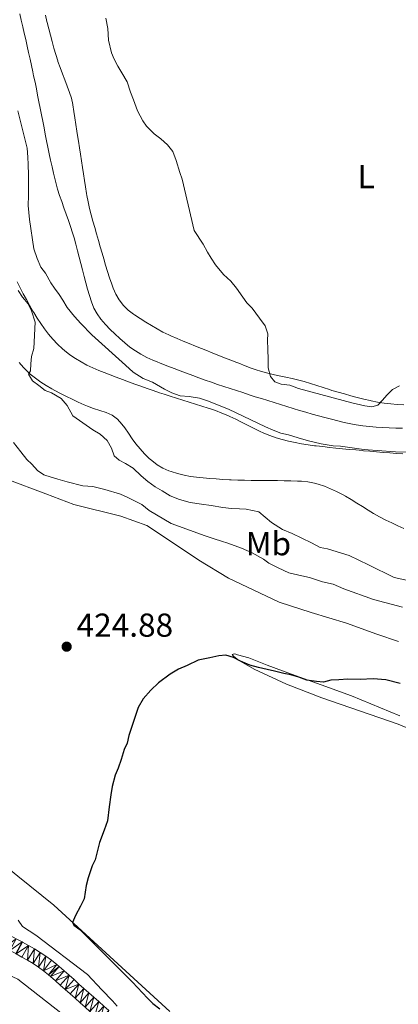
# Model space of a CAD drawing. Units: metres. Extents: x 641166 to 645682, y 711173 to 714235.
# Drawn here: x 643197 to 643311, y 713229 to 713527 of the extents above; entities that cross this region are included whole.
import ezdxf
from ezdxf.enums import TextEntityAlignment as Align

# ---------------------------------------------------------------- set-up
doc = ezdxf.new("R2010")
doc.units = ezdxf.units.M
doc.header["$MEASUREMENT"] = 0
doc.linetypes.add('DGN Style 3', pattern=[69.345159, 49.532256, -19.812902])
for name, color, linetype, lineweight in [('Carátula', 7, 'Continuous', 5), ('Elementos auxiliares', 7, 'Continuous', 5), ('Entidades rústicas y varios', 7, 'Continuous', 5), ('Hidrografía', 7, 'Continuous', 5), ('Relieve y altimetría', 7, 'Continuous', 5), ('Textos de rotulación', 7, 'Continuous', 5), ('Viales y ferrocarril', 7, 'Continuous', 5)]:
    doc.layers.add(name, color=color, linetype=linetype, lineweight=lineweight)
doc.styles.add('Style-arial', font='arial.shx', dxfattribs={"bigfont": 'arialbig.shx'})
doc.styles.add('Style-Arial Narrow', font='txt')

# ---------------------------------------------------------------- blocks, each defined once
blk = doc.blocks.new('5PATER')
at = {"layer": 'Relieve y altimetría', "linetype": 'Continuous', "lineweight": 5}
h = blk.add_hatch(color=250, dxfattribs=at)
edge = h.paths.add_edge_path()
edge.add_ellipse((0, 0), major_axis=(-1.1, -1.11), ratio=0.999422, start_angle=0, end_angle=360)

msp = doc.modelspace()

# ---------------------------------------------------------------- linework, layer by layer
at = {"layer": 'Carátula', "color": 7, "linetype": 'Continuous', "lineweight": 5}
msp.add_3dface([(641227.54, 711173.09), (645681.58, 711265.17), (645620.19, 714234.55), (641166.15, 714142.46)], dxfattribs=at)
at = {"layer": 'Elementos auxiliares', "color": 250, "linetype": 'Continuous', "lineweight": 5}
msp.add_3dface([(642045.87, 713898.26), (645466.31, 713969.03), (645514.71, 711655.6), (642093.14, 711584.86)], dxfattribs=at)
at = {"layer": 'Entidades rústicas y varios', "color": 92, "linetype": 'Continuous', "lineweight": 5}
for points in [[(643233.24, 713436.37, 409.13), (643231.56, 713437.49, 409.13), (643231.24, 713437.7, 409.14), (643229.62, 713438.87, 409.14), (643228.16, 713440.31, 409.14), (643226.93, 713441.94, 409.17), (643225.92, 713443.67, 409.23), (643225.09, 713445.48, 409.28), (643224.63, 713446.72, 409.29), (643223.99, 713448.62, 409.28), (643223.38, 713450.52, 409.26), (643222.78, 713452.43, 409.23), (643222.21, 713454.34, 409.21), (643221.72, 713456.08, 409.2), (643221.18, 713458.01, 409.18), (643220.62, 713459.93, 409.17), (643220.06, 713461.86, 409.16), (643219.51, 713463.78, 409.14), (643218.97, 713465.71, 409.13), (643218.45, 713467.64, 409.12), (643217.97, 713469.58, 409.11), (643217.54, 713471.53, 409.09), (643217.15, 713473.49, 409.08), (643217.05, 713474.07, 409.07), (643216.72, 713476.04, 409.04), (643216.4, 713478.01, 408.98), (643216.09, 713479.99, 408.91), (643215.78, 713481.96, 408.83), (643215.47, 713483.94, 408.74), (643215.17, 713485.91, 408.66), (643214.87, 713487.89, 408.6), (643214.57, 713489.87, 408.55), (643214.4, 713490.95, 408.54), (643214.1, 713492.93, 408.53), (643213.81, 713494.91, 408.52), (643213.52, 713496.88, 408.52), (643213.23, 713498.86, 408.51), (643212.92, 713500.84, 408.51), (643212.91, 713500.91, 408.51), (643212.45, 713502.85, 408.51), (643211.9, 713504.6, 408.51), (643211.22, 713506.49, 408.54), (643210.49, 713508.35, 408.57), (643209.74, 713510.2, 408.61), (643209.02, 713512.07, 408.65), (643208.38, 713513.96, 408.7), (643208.32, 713514.14, 408.7), (643207.75, 713516.06, 408.74), (643207.2, 713517.98, 408.78), (643206.66, 713519.91, 408.82), (643206.14, 713521.84, 408.86), (643205.63, 713523.78, 408.9), (643205.15, 713525.72, 408.94), (643205.08, 713525.98, 408.95), (643204.62, 713527.92, 408.98)], [(643312.59, 713395.51, 410.41), (643310.6, 713395.64, 410.4), (643308.6, 713395.79, 410.4), (643306.61, 713395.94, 410.39), (643304.62, 713396.11, 410.39), (643302.62, 713396.28, 410.38), (643300.63, 713396.46, 410.38), (643300.31, 713396.49, 410.38), (643298.32, 713396.67, 410.37), (643296.33, 713396.86, 410.37), (643294.34, 713397.05, 410.37), (643292.35, 713397.26, 410.36), (643290.36, 713397.47, 410.36), (643288.37, 713397.69, 410.35), (643286.38, 713397.91, 410.35), (643285.93, 713397.96, 410.35), (643283.94, 713398.22, 410.35), (643281.97, 713398.53, 410.36), (643280.01, 713398.9, 410.38), (643278.05, 713399.32, 410.4), (643276.11, 713399.82, 410.42), (643274.29, 713400.34, 410.44), (643272.39, 713401, 410.46), (643270.55, 713401.75, 410.49), (643269.22, 713402.35, 410.5), (643267.41, 713403.22, 410.5), (643265.63, 713404.13, 410.49), (643263.86, 713405.05, 410.46), (643262.08, 713405.95, 410.42), (643260.27, 713406.81, 410.39), (643259.73, 713407.04, 410.38), (643257.88, 713407.82, 410.33), (643256.02, 713408.54, 410.28), (643254.14, 713409.21, 410.23), (643253.8, 713409.33, 410.22), (643251.9, 713409.94, 410.2), (643249.99, 713410.54, 410.21), (643248.07, 713411.12, 410.23), (643246.16, 713411.7, 410.28), (643244.24, 713412.28, 410.35), (643242.33, 713412.87, 410.44), (643240.43, 713413.48, 410.54), (643239.08, 713413.93, 410.63), (643237.2, 713414.59, 410.77), (643235.32, 713415.25, 410.94), (643233.44, 713415.92, 411.13), (643231.62, 713416.57, 411.34), (643229.75, 713417.25, 411.59), (643227.89, 713417.93, 411.84), (643226.03, 713418.63, 412.11), (643224.18, 713419.34, 412.38), (643222.33, 713420.05, 412.63), (643220.72, 713420.67, 412.84), (643218.89, 713421.43, 413.06), (643217.1, 713422.28, 413.27), (643215.36, 713423.23, 413.47), (643213.66, 713424.28, 413.66), (643212.01, 713425.43, 413.84), (643210.41, 713426.69, 413.99), (643209.77, 713427.24, 414.05), (643208.28, 713428.64, 414.19), (643206.89, 713430.1, 414.31), (643205.59, 713431.62, 414.41), (643204.37, 713433.19, 414.51), (643203.22, 713434.82, 414.61), (643202.13, 713436.49, 414.69), (643201.08, 713438.2, 414.78), (643200.84, 713438.6, 414.8), (643199.84, 713440.34, 414.89), (643198.86, 713442.09, 414.97), (643197.92, 713443.84, 415.04), (643196.99, 713445.61, 415.1), (643196.08, 713447.38, 415.13)], [(643312.88, 713410.31, 409.76), (643310.89, 713410.43, 409.77), (643308.9, 713410.59, 409.8), (643306.91, 713410.81, 409.85), (643304.93, 713411.11, 409.9), (643302.96, 713411.51, 409.94), (643302.69, 713411.57, 409.94), (643300.73, 713412.05, 409.98), (643298.79, 713412.55, 410.02), (643296.86, 713413.06, 410.05), (643294.93, 713413.58, 410.08), (643293.01, 713414.12, 410.12), (643291.1, 713414.67, 410.15), (643290.37, 713414.89, 410.16), (643288.46, 713415.48, 410.19), (643286.55, 713416.09, 410.19), (643284.65, 713416.71, 410.17), (643282.74, 713417.3, 410.14), (643281.1, 713417.78, 410.1), (643279.16, 713418.25, 410.03), (643277.2, 713418.64, 409.94), (643275.24, 713419.03, 409.84), (643273.75, 713419.37, 409.79), (643271.81, 713419.85, 409.74), (643269.87, 713420.35, 409.69), (643267.96, 713420.93, 409.65), (643266.78, 713421.35, 409.63), (643264.92, 713422.09, 409.62), (643263.07, 713422.85, 409.61), (643262.47, 713423.09, 409.6), (643260.61, 713423.81, 409.56), (643258.74, 713424.53, 409.49), (643254.97, 713426.01, 409.31), (643253.11, 713426.75, 409.18), (643251.76, 713427.29, 409.14), (643249.9, 713428.03, 409.11), (643248.05, 713428.79, 409.1), (643246.21, 713429.56, 409.1), (643244.37, 713430.34, 409.1), (643242.53, 713431.13, 409.1), (643241.9, 713431.4, 409.1), (643240.09, 713432.25, 409.11), (643238.33, 713433.2, 409.11), (643236.61, 713434.21, 409.12), (643234.92, 713435.27, 409.12), (643233.24, 713436.37, 409.13)], [(643196.72, 713423.06, 415.2), (643198.03, 713421.53, 415.03), (643198.56, 713420.98, 414.96), (643200.04, 713419.59, 414.76), (643201.59, 713418.33, 414.55), (643203.2, 713417.17, 414.33), (643204.87, 713416.1, 414.11), (643206.59, 713415.1, 413.88), (643207.41, 713414.66, 413.77), (643209.17, 713413.73, 413.52), (643210.94, 713412.84, 413.24), (643212.73, 713411.97, 412.94), (643214.52, 713411.13, 412.67), (643216.32, 713410.31, 412.44), (643217.28, 713409.87, 412.34), (643219.14, 713409.17, 412.22), (643221.05, 713408.58, 412.15), (643222.95, 713407.94, 412.1), (643224.74, 713407.14, 412.03), (643226.36, 713405.97, 411.9), (643227.73, 713404.5, 411.76), (643228.6, 713403.4, 411.72), (643229.75, 713401.75, 411.71), (643230.82, 713400.07, 411.71), (643231.92, 713398.51, 411.72), (643233.19, 713396.97, 411.73), (643234.53, 713395.51, 411.75), (643235.98, 713394.12, 411.75), (643236.75, 713393.46, 411.75), (643238.37, 713392.23, 411.7), (643240.08, 713391.2, 411.61), (643241.9, 713390.38, 411.52), (643242.61, 713390.13, 411.5), (643244.54, 713389.54, 411.44), (643246.48, 713389.05, 411.39), (643248.44, 713388.68, 411.33), (643250.24, 713388.45, 411.28), (643252.23, 713388.26, 411.23), (643254.22, 713388.09, 411.18), (643256.22, 713387.94, 411.13), (643258.21, 713387.8, 411.09), (643260.21, 713387.69, 411.04), (643260.71, 713387.67, 411.03), (643262.71, 713387.58, 410.99), (643264.71, 713387.53, 410.95), (643266.71, 713387.49, 410.9), (643268.71, 713387.47, 410.86), (643270.71, 713387.46, 410.83), (643272.71, 713387.45, 410.79), (643274.71, 713387.43, 410.76), (643276.71, 713387.41, 410.74), (643278.71, 713387.37, 410.71), (643280.7, 713387.3, 410.7), (643281.92, 713387.25, 410.69), (643283.91, 713387.07, 410.69), (643285.87, 713386.69, 410.69), (643286.97, 713386.38, 410.69), (643288.88, 713385.71, 410.68), (643290.73, 713384.95, 410.68), (643292.53, 713384.1, 410.67), (643294.31, 713383.2, 410.66), (643295.21, 713382.71, 410.66), (643296.95, 713381.71, 410.66), (643298.66, 713380.66, 410.67), (643300.35, 713379.58, 410.68), (643302.04, 713378.51, 410.7), (643303.74, 713377.46, 410.72), (643305.47, 713376.47, 410.75), (643307.25, 713375.57, 410.78), (643307.4, 713375.49, 410.78), (643309.21, 713374.65, 410.82), (643311.02, 713373.8, 410.86), (643312.83, 713372.95, 410.91)], [(643177.43, 713390.58, 425.55), (643182.33, 713390.29, 425.21), (643193.01, 713387.9, 424.77), (643204.78, 713383.43, 423.87), (643213.2, 713380.24, 423.46), (643227.42, 713376.67, 422.9), (643235.26, 713373.85, 422.93), (643242.67, 713368.93, 422.99), (643250.93, 713363.45, 423.52), (643259.86, 713357.99, 423.52), (643275.19, 713350.73, 423.46), (643284.84, 713347.65, 423.52), (643295.55, 713344.4, 423.49), (643304.73, 713341.13, 423.52), (643311.23, 713338.86, 423.77)], [(643318.43, 713310.93, 428.17), (643311.16, 713313.95, 427.82), (643288.12, 713321.84, 426.64), (643277.4, 713325.95, 426.33), (643267.63, 713330.54, 425.49), (643262.93, 713333.22, 424.99), (643261.39, 713334.43, 424.74), (643261, 713334.9, 424.68), (643261.28, 713335.1, 424.61), (643261.85, 713335.2, 424.58), (643262.62, 713334.83, 424.58), (643266.05, 713333.94, 424.55), (643271.6, 713331.75, 424.55), (643278.97, 713329.01, 424.55), (643287.86, 713325.83, 424.89), (643297.04, 713322.46, 425.52), (643311.69, 713316.43, 426.26)], [(643242.21, 713227.16, 425.14), (643225.32, 713242.67, 424.93), (643207.18, 713259.3, 424.77), (643196.29, 713268.06, 424.55), (643188.97, 713274.02, 424.52), (643185.8, 713275.87, 424.46), (643178.16, 713278.22, 424.46), (643173.37, 713280.05, 424.61), (643164.3, 713288.45, 424.58), (643155.6, 713297.35, 424.52), (643146.9, 713305.95, 424.46), (643139.57, 713317.55, 424.35)]]:
    msp.add_polyline3d(points, dxfattribs=at)
at = {"layer": 'Hidrografía', "color": 142, "linetype": 'DGN Style 3', "lineweight": 15}
for points in [[(643271.83, 713411.56, 407.55), (643269.91, 713412.16, 407.55), (643268, 713412.76, 407.55), (643266.1, 713413.36, 407.55), (643264.2, 713413.97, 407.55), (643262.3, 713414.59, 407.55), (643260.4, 713415.21, 407.56), (643258.51, 713415.84, 407.56), (643256.62, 713416.48, 407.56), (643254.74, 713417.13, 407.56), (643252.85, 713417.79, 407.56), (643250.97, 713418.45, 407.56), (643249.09, 713419.13, 407.57), (643247.22, 713419.82, 407.57), (643245.34, 713420.52, 407.57), (643243.47, 713421.23, 407.57), (643241.6, 713421.95, 407.57), (643239.73, 713422.69, 407.57), (643237.86, 713423.44, 407.58), (643237.03, 713423.78, 407.58), (643235.2, 713424.61, 407.58), (643233.45, 713425.55, 407.59), (643231.77, 713426.6, 407.6), (643230.14, 713427.75, 407.62), (643228.57, 713428.99, 407.63), (643227.04, 713430.31, 407.63), (643225.54, 713431.7, 407.62), (643224.14, 713433.08, 407.61), (643222.71, 713434.58, 407.58), (643221.39, 713436.13, 407.55), (643220.23, 713437.76, 407.52), (643219.25, 713439.49, 407.48), (643218.49, 713441.35, 407.45), (643217.88, 713443.27, 407.42), (643217.32, 713445.2, 407.39), (643216.8, 713447.13, 407.36), (643216.29, 713449.07, 407.33), (643215.81, 713451.01, 407.29), (643215.33, 713452.95, 407.26), (643214.84, 713454.89, 407.23), (643214.35, 713456.82, 407.2), (643213.83, 713458.75, 407.17), (643213.28, 713460.67, 407.13), (643212.82, 713462.18, 407.11), (643212.2, 713464.07, 407.07), (643211.55, 713465.96, 407.02), (643210.87, 713467.85, 406.97), (643210.19, 713469.73, 406.91), (643209.53, 713471.62, 406.85), (643208.89, 713473.51, 406.8), (643208.29, 713475.42, 406.74), (643207.75, 713477.35, 406.69), (643207.52, 713478.25, 406.67), (643207.06, 713480.2, 406.63), (643206.62, 713482.15, 406.59), (643206.19, 713484.1, 406.56), (643205.77, 713486.06, 406.52), (643205.36, 713488.02, 406.49), (643204.96, 713489.98, 406.45), (643204.57, 713491.94, 406.42), (643204.19, 713493.9, 406.39), (643203.8, 713495.86, 406.36), (643203.42, 713497.83, 406.33), (643203.04, 713499.79, 406.3), (643202.66, 713501.75, 406.27), (643202.27, 713503.71, 406.25), (643201.88, 713505.67, 406.23), (643201.48, 713507.63, 406.21), (643201.06, 713509.59, 406.19), (643200.82, 713510.76, 406.17), (643200.39, 713512.71, 406.16), (643199.96, 713514.66, 406.14), (643199.53, 713516.62, 406.12), (643199.1, 713518.57, 406.1), (643198.66, 713520.52, 406.09), (643198.22, 713522.47, 406.07), (643197.78, 713524.42, 406.06), (643197.33, 713526.37, 406.05), (643196.88, 713528.31, 406.04)], [(643312.46, 713403.29, 407.64), (643310.46, 713403.3, 407.62), (643308.46, 713403.34, 407.61), (643306.46, 713403.43, 407.59), (643304.46, 713403.56, 407.58), (643302.46, 713403.74, 407.56), (643300.46, 713403.99, 407.55), (643298.47, 713404.29, 407.55), (643296.86, 713404.6, 407.54), (643294.88, 713405.01, 407.54), (643292.92, 713405.46, 407.54), (643290.97, 713405.94, 407.54), (643289.03, 713406.44, 407.54), (643287.11, 713406.96, 407.54), (643285.19, 713407.5, 407.54), (643283.28, 713408.06, 407.54), (643281.37, 713408.63, 407.54), (643279.46, 713409.21, 407.54), (643277.55, 713409.8, 407.54), (643275.64, 713410.39, 407.54), (643273.74, 713410.97, 407.54), (643271.83, 713411.56, 407.55)]]:
    msp.add_polyline3d(points, dxfattribs=at)
at = {"layer": 'Hidrografía', "color": 5, "linetype": 'Continuous', "lineweight": 5}
msp.add_polyline3d([(643282.12, 713176.68, 418.37), (643270.33, 713182.58, 418.34), (643257.38, 713189.59, 418.3), (643241.59, 713201.79, 418.3), (643225.51, 713214.17, 418.24), (643196.24, 713236.99, 417.37), (643169.8, 713249.3, 417.15), (643155.9, 713255.92, 417.12), (643154.76, 713256, 417.12), (643153.24, 713255.59, 417.12), (643152.4, 713255.01, 417.12)], dxfattribs=at)
at = {"layer": 'Relieve y altimetría', "color": 30, "linetype": 'Continuous', "lineweight": 5, "flags": 128}
for points, elevation in [([(643222.86, 713526.96), (643223.48, 713523.92), (643223.63, 713520.31), (643224.55, 713516.53), (643225.34, 713514.64), (643226.52, 713512.47), (643227.69, 713510.49), (643229.26, 713507.76), (643230.35, 713504.64), (643231.25, 713502.37), (643232.44, 713499.07), (643234.01, 713496.05), (643235.18, 713494.36), (643237.5, 713492.11), (643239.43, 713490.53), (643241.45, 713488.75), (643243.1, 713486.78), (643244.1, 713484.04), (643245.2, 713480.45), (643245.9, 713478.37), (643249.57, 713462.93), (643252.21, 713458.79), (643253.58, 713456.34), (643254.65, 713454.55), (643256.02, 713452.58), (643258.44, 713449.67), (643260.66, 713447.61), (643262.31, 713445.55), (643264.26, 713442.82), (643265.42, 713441.13), (643267.07, 713439.45), (643269.3, 713436.44), (643270.96, 713434.09), (643271.76, 713431.73), (643271.69, 713429.82), (643271.74, 713426.97), (643271.88, 713424.03), (643271.92, 713421.46), (643272.63, 713418.81), (643273.89, 713417.21), (643275.81, 713416.58), (643278.47, 713416.24), (643281.06, 713415.24), (643297.2, 713410.94), (643301.11, 713409.95), (643303.21, 713409.7), (643305, 713410.21), (643306.41, 713411.66), (643307.71, 713413.2), (643309.4, 713414.94), (643311.56, 713416.02)], 410), ([(643319.78, 713395.95), (643310.37, 713396.08), (643304.84, 713396.47), (643302.08, 713396.71), (643300.08, 713396.96), (643297.23, 713397.29), (643293.7, 713397.81), (643291.51, 713397.96), (643287.89, 713398.57), (643284.07, 713399.46), (643280.92, 713400.36), (643278.05, 713401.26), (643275.76, 713401.79), (643273.37, 713402.61), (643271.07, 713403.62), (643259.86, 713408.95), (643253.54, 713411.51), (643251.15, 713412.33), (643248.01, 713412.85), (643245.34, 713412.99), (643242.76, 713413.9), (643240.56, 713415.01), (643236.91, 713417.14), (643234.13, 713418.23), (643231.16, 713420.18), (643228.75, 713422.23), (643218.61, 713431.38), (643215.32, 713434.85), (643213.39, 713436.91), (643211.16, 713439.63), (643209.89, 713441.89), (643208.72, 713443.58), (643207.36, 713445.46), (643206.28, 713447.16), (643204.62, 713450.08), (643203.26, 713451.86), (643202.08, 713454.41), (643201.08, 713457.34), (643199.79, 713466.26), (643199.44, 713470.43), (643199.48, 713473.48), (643199.53, 713476.81), (643199.48, 713479.66), (643199.43, 713482.79), (643199.3, 713485.07), (643199.06, 713487.73), (643196.31, 713499)], 410), ([(643331.88, 713353.36), (643309.93, 713358.23), (643302.17, 713362), (643296.32, 713364.85), (643292.69, 713365.94), (643289.82, 713366.84), (643287.63, 713367.28), (643284.95, 713368.66), (643282.07, 713370.04), (643279.1, 713371.51), (643276.23, 713372.7), (643272.87, 713374.74), (643269.11, 713378.01), (643265.29, 713378.8), (643263.2, 713378.96), (643260.82, 713379.01), (643258.15, 713379.35), (643254.72, 713379.87), (643251.77, 713380.29), (643248.33, 713380.81), (643245.09, 713381.71), (643242.31, 713382.8), (643239.91, 713384.38), (643237.8, 713385.58), (643235.59, 713387.16), (643233.56, 713388.84), (643231.15, 713391.18), (643228.75, 713392.56), (643226.92, 713393.58), (643225.38, 713394.89), (643224.58, 713397.25), (643223.22, 713399.51), (643221.19, 713401.47), (643218.98, 713402.77), (643212.92, 713406.95), (643211.16, 713410.06), (643209.41, 713412.22), (643206.44, 713413.88), (643204.52, 713414.61), (643202.6, 713416.1), (643200.67, 713417.59), (643199.5, 713419.57), (643200.06, 713420.52), (643200.21, 713422.71), (643200.46, 713424.91), (643201.09, 713427.29), (643201.53, 713435.29), (643200.43, 713438.69), (643199.44, 713440.77), (643197.7, 713442.83), (643196.43, 713444.81)], 415), ([(643312.46, 713349.24), (643303.68, 713351.57), (643294.78, 713354.75), (643291.53, 713356.13), (643288.28, 713356.93), (643284.36, 713358.2), (643282.07, 713358.73), (643278.16, 713359.62), (643274.9, 713361.08), (643272.12, 713362.56), (643270.49, 713363.77), (643267.03, 713365.62), (643263.87, 713367.09), (643259.66, 713368.54), (643257.75, 713369.17), (643255.55, 713369.9), (643252.88, 713370.8), (643242.64, 713374.44), (643235.92, 713378.42), (643233.71, 713380.19), (643229.3, 713382.4), (643227.29, 713383.32), (643222.51, 713384.76), (643218.98, 713385.66), (643215.93, 713385.89), (643211.16, 713387.05), (643208.39, 713387.86), (643206.38, 713388.49), (643204.18, 713389.22), (643202.26, 713390.52), (643200.52, 713392.39), (643198.98, 713393.79), (643197.23, 713396.14), (643194.99, 713398.96)], 420), ([(643196.39, 713254.75), (643197.65, 713252.87), (643199.67, 713251.57), (643201.69, 713250.27), (643217.29, 713238.36), (643221.64, 713233.77), (643224.83, 713230.4), (643226.28, 713228.8)], 420)]:
    msp.add_lwpolyline(points, dxfattribs=dict(at, elevation=elevation))
at = {"layer": 'Relieve y altimetría', "color": 30, "linetype": 'Continuous', "lineweight": 25, "elevation": 425, "flags": 128}
msp.add_lwpolyline([(643311.79, 713326.22), (643307.4, 713327.29), (643303.59, 713327.61), (643299.69, 713327.45), (643295.98, 713327.48), (643293.23, 713327.34), (643290.86, 713327.21), (643288.58, 713326.6), (643286.49, 713326.76), (643283.53, 713327.19), (643281.14, 713328.1), (643278.75, 713328.82), (643276.66, 713329.26), (643273.79, 713329.88), (643271.6, 713330.42), (643268.93, 713331.04), (643266.35, 713331.76), (643263.57, 713332.95), (643261.37, 713334.05), (643259.07, 713334.78), (643256.98, 713334.55), (643254.24, 713333.94), (643250.73, 713333.21), (643247.43, 713331.64), (643244.78, 713330.55), (643242.24, 713328.99), (643238.77, 713326.36), (643236.43, 713324.14), (643234.09, 713321.53), (643232.61, 713318.94), (643231.62, 713315.98), (643230.71, 713313.21), (643229.8, 713310.53), (643229.27, 713308.24), (643228.35, 713306.23), (643227.45, 713303.27), (643226.63, 713300.69), (643225.72, 713298.58), (643224.73, 713295.14), (643224.39, 713292.57), (643223.88, 713288.95), (643223.38, 713284.76), (643222.38, 713281.98), (643220.91, 713278.25), (643220.11, 713275), (643219.67, 713273), (643218.75, 713271.18), (643217.57, 713267.55), (643216.94, 713265.26), (643216.59, 713263.25), (643216.34, 713261.25), (643215.24, 713258.95), (643213.67, 713256.17), (643212.75, 713254.06), (643213.24, 713253.22), (643214.97, 713251.91), (643230.92, 713236.1), (643235.46, 713231.23), (643237.01, 713229.64), (643239.13, 713227.97)], dxfattribs=at)
at = {"layer": 'Viales y ferrocarril', "color": 250, "linetype": 'Continuous', "lineweight": 5}
for points in [[(643222.23, 713228.86, 418.88), (643220.73, 713230.2, 418.85), (643219.24, 713231.52, 418.83), (643217.74, 713232.84, 418.8), (643216.25, 713234.17, 418.78), (643214.75, 713235.5, 418.75), (643213.26, 713236.84, 418.73), (643211.75, 713238.16, 418.7), (643210.25, 713239.49, 418.68), (643208.75, 713240.82, 418.65), (643208.11, 713241.37, 418.64), (643206.48, 713242.66, 418.6), (643204.78, 713243.89, 418.56), (643203.04, 713245.03, 418.52), (643201.28, 713246.1, 418.47), (643199.51, 713247.13, 418.42), (643197.73, 713248.13, 418.37), (643197.56, 713248.21, 418.36), (643195.79, 713249.17, 418.3)], [(643195.81, 713244.62, 418.37), (643197.53, 713243.65, 418.42), (643199.24, 713242.66, 418.47), (643200.9, 713241.65, 418.52), (643202.52, 713240.59, 418.56), (643204.06, 713239.48, 418.6), (643205.55, 713238.29, 418.64), (643206.11, 713237.8, 418.65), (643207.61, 713236.49, 418.68), (643209.11, 713235.16, 418.7), (643210.6, 713233.84, 418.73), (643212.09, 713232.52, 418.75), (643213.59, 713231.19, 418.78), (643215.08, 713229.86, 418.8), (643216.58, 713228.52, 418.83)]]:
    msp.add_polyline3d(points, dxfattribs=at)

# ---------------------------------------------------------------- block references
at = {"layer": 'Relieve y altimetría', "color": 250, "linetype": 'Continuous', "lineweight": 5}
msp.add_blockref('5PATER', (643211.03, 713337.31, 424.88), dxfattribs=at)

# ---------------------------------------------------------------- texts
at = {"layer": 'Entidades rústicas y varios', "color": 92, "linetype": 'Continuous', "lineweight": 5, "style": 'Style-Arial Narrow'}
for s, p in [('L', (643301.49, 713479.15, 412.54)), ('Mb', (643271.98, 713368.38, 417.78))]:
    msp.add_text(s, height=7, dxfattribs=at).set_placement(p, align=Align.MIDDLE_CENTER)
at = {"layer": 'Textos de rotulación', "color": 250, "linetype": 'Continuous', "lineweight": 5, "style": 'Style-arial'}
msp.add_text('424.88', height=7, dxfattribs=at).set_placement((643214.03, 713340.31, 424.88))

# ---------------------------------------------------------------- meshes
at = {"layer": 'Hidrografía', "color": 154, "linetype": 'Continuous', "lineweight": 15}
mesh = msp.add_polyface(dxfattribs=at)
corners = [(642885.99, 713429.37, 403.63), (642878.19, 713438.19, 403.59), (642887.81, 713436.1, 403.63), (642875.95, 713431.55, 403.59), (642889.84, 713428.12, 403.64), (642892.47, 713434.58, 403.64), (642901.41, 713422.41, 403.72), (642904.98, 713428.41, 403.72), (642907.97, 713417.77, 403.73), (642912.57, 713423.04, 403.73), (642909.9, 713415.7, 403.73), (642915.49, 713419.91, 403.73), (642918.14, 713415.5, 403.73), (642911.95, 713412.29, 403.73), (642923.28, 713403.84, 403.76), (642913.54, 713401.55, 403.73), (642924.71, 713399.27, 403.77), (642925.63, 713394.54, 403.78), (642913.77, 713388.44, 403.73), (642925.86, 713389.72, 403.8), (642925.58, 713385.71, 403.81), (642913.04, 713376.72, 403.73), (642923.8, 713375.25, 403.85), (642910.42, 713365.91, 403.73), (642920.13, 713360.84, 403.93), (642910.01, 713362.62, 403.73), (642917.04, 713350.86, 404), (642904.18, 713348, 403.73), (642913.57, 713342.52, 404.06), (642911.14, 713338.28, 404.09), (642896.81, 713340.85, 403.73), (642908.2, 713334.26, 404.12), (642903.07, 713329.19, 404.16), (642896.76, 713324.84, 404.19), (642881.48, 713334.03, 403.73), (642889.4, 713320.59, 404.18), (642874.02, 713332.02, 403.73), (642873.95, 713083.31, 404.46), (642878.07, 713088.93, 404.46), (642885.54, 713075.4, 404.47), (642889.61, 713081.05, 404.47), (642890.4, 713071.72, 404.48), (642894.76, 713077.15, 404.48), (643177.56, 713075.93, 406.11), (643177.74, 713082.9, 406.11), (643185.57, 713082.16, 406.15), (643167.39, 713075.5, 406.06), (643166.59, 713082.43, 406.06), (643184.47, 713075.27, 406.15), (643161.5, 713074.38, 406.05), (643192.27, 713080.64, 406.19), (643190.31, 713073.95, 406.19), (643159.18, 713081.02, 406.05), (643154.78, 713078.71, 406.02), (643158.61, 713072.86, 406.02), (643150.84, 713075.56, 405.97), (643155.51, 713070.38, 405.97), (643196.81, 713079, 406.22), (643194.08, 713072.59, 406.22), (643197.75, 713070.78, 406.25), (643201.21, 713076.84, 406.25), (643205.81, 713073.83, 406.27)]
mesh.append_faces([[corners[k] for k in face] for face in [(4, 5, 6), (6, 7, 8), (8, 9, 10), (10, 12, 13), (13, 14, 15), (15, 17, 18), (18, 20, 21), (21, 22, 23), (23, 24, 25), (25, 26, 27), (27, 29, 30), (30, 33, 34), (34, 35, 36), (37, 38, 39), (39, 40, 41), (44, 46, 47), (43, 45, 48), (48, 50, 51), (47, 49, 52), (52, 49, 53), (53, 54, 55), (51, 57, 58), (57, 51, 50), (58, 57, 59)]], dxfattribs={"vtx0": -1, "vtx1": -1, "color": 154})
mesh.append_faces([[corners[k] for k in face] for face in [(0, 1, 2), (1, 0, 3), (4, 2, 5), (2, 4, 0), (6, 5, 7), (8, 7, 9), (10, 9, 11), (10, 11, 12), (13, 12, 14), (15, 14, 16), (15, 16, 17), (18, 17, 19), (18, 19, 20), (21, 20, 22), (23, 22, 24), (25, 24, 26), (27, 26, 28), (27, 28, 29), (30, 29, 31), (30, 31, 32), (30, 32, 33), (34, 33, 35), (39, 38, 40), (41, 40, 42), (43, 44, 45), (44, 43, 46), (47, 46, 49), (48, 45, 50), (53, 49, 54), (55, 54, 56), (59, 57, 60), (59, 60, 61)]], dxfattribs={"vtx0": -1, "vtx2": -1, "color": 154})
at = {"layer": 'Viales y ferrocarril', "color": 7, "linetype": 'Continuous', "lineweight": 5}
mesh = msp.add_polyface(dxfattribs=at)
corners = [(643203.33, 713780.36, 439.29), (643207.76, 713782.66, 439.31), (643206.04, 713779.06, 439.31), (643208.74, 713777.77, 439.34), (643210.46, 713781.37, 439.34), (643212.82, 713780.24, 439.38), (643211.08, 713776.64, 439.38), (643213.78, 713775.34, 439.44), (643215.52, 713778.94, 439.44), (643216.5, 713774.04, 439.5), (643218.22, 713777.64, 439.5), (643219.2, 713772.75, 439.57), (643220.92, 713776.35, 439.57), (643223.63, 713775.05, 439.64), (643221.89, 713771.45, 439.64), (643224.61, 713770.15, 439.7), (643226.33, 713773.75, 439.7), (643228.49, 713772.72, 439.75), (643226.83, 713769.08, 439.75), (643231.17, 713771.55, 439.81), (643229.65, 713767.85, 439.81), (643232.52, 713766.75, 439.87), (643233.9, 713770.51, 439.87), (643235.37, 713765.74, 439.92), (643236.71, 713769.5, 439.92), (643239.25, 713768.59, 439.97), (643237.89, 713764.83, 439.97), (643242.06, 713767.56, 440.01), (643240.7, 713763.8, 440.01), (643244.86, 713766.56, 440.03), (643243.54, 713762.78, 440.03), (643247.67, 713765.58, 440.05), (643246.39, 713761.8, 440.05), (643249.26, 713760.84, 440.06), (643250.52, 713764.64, 440.06), (643251.41, 713764.35, 440.06), (643250.21, 713760.53, 440.06), (643254.22, 713763.51, 440.06), (643253.18, 713759.65, 440.06), (643256.19, 713758.91, 440.06), (643257.07, 713762.81, 440.06), (643259.93, 713762.23, 440.04), (643259.23, 713758.29, 440.04), (643262.27, 713757.82, 440.03), (643262.81, 713761.78, 440.03), (643267.73, 713761.29, 440.03), (643267.45, 713757.29, 440.03), (643265.72, 713761.45, 440.03), (643265.32, 713757.47, 440.03), (643048.28, 713372.32, 416.45), (643050.82, 713375.41, 416.45), (643052.37, 713374.11, 416.43), (643049.81, 713371.05, 416.43), (643053.91, 713372.81, 416.4), (643051.33, 713369.77, 416.4), (643052.83, 713368.48, 416.38), (643055.45, 713371.5, 416.38), (643054.31, 713367.18, 416.36), (643056.97, 713370.16, 416.36), (643058.18, 713369.07, 416.34), (643055.5, 713366.11, 416.34), (643056.97, 713364.77, 416.33), (643059.67, 713367.73, 416.33)]
mesh.append_faces([[corners[k] for k in face] for face in [(0, 1, 2), (2, 1, 3), (3, 5, 6), (6, 5, 7), (7, 8, 9), (9, 10, 11), (11, 13, 14), (14, 13, 15), (15, 17, 18), (18, 19, 20), (20, 19, 21), (21, 22, 23), (23, 25, 26), (26, 27, 28), (28, 29, 30), (30, 31, 32), (32, 31, 33), (33, 35, 36), (36, 37, 38), (38, 37, 39), (39, 41, 42), (42, 41, 43), (45, 46, 47), (47, 48, 44), (52, 53, 54), (54, 53, 55), (55, 56, 57), (57, 59, 60), (60, 59, 61)]], dxfattribs={"vtx0": -1, "vtx1": -1, "color": 7})
mesh.append_faces([[corners[k] for k in face] for face in [(3, 1, 4), (3, 4, 5), (7, 5, 8), (9, 8, 10), (11, 10, 12), (11, 12, 13), (15, 13, 16), (15, 16, 17), (18, 17, 19), (21, 19, 22), (23, 22, 24), (23, 24, 25), (26, 25, 27), (28, 27, 29), (30, 29, 31), (33, 31, 34), (33, 34, 35), (36, 35, 37), (39, 37, 40), (39, 40, 41), (43, 41, 44), (47, 46, 48), (44, 48, 43), (49, 50, 51), (52, 51, 53), (55, 53, 56), (57, 56, 58), (57, 58, 59), (61, 59, 62)]], dxfattribs={"vtx0": -1, "vtx2": -1, "color": 7})
mesh = msp.add_polyface(dxfattribs=at)
corners = [(643680.64, 713755.09, 441.41), (643681.47, 713759.22, 442.06), (643682.27, 713755.28, 442.06), (643667.37, 713757.57, 442.06), (643667.89, 713753.61, 442.06), (643592.51, 713758.12, 441.82), (643618.47, 713757.24, 441.82), (643617.93, 713753.28, 441.82), (643636.66, 713751.66, 442.06), (643636.86, 713755.66, 442.06), (643653.27, 713755.46, 442.05), (643653.55, 713751.46, 442.06), (643282.49, 713761.16, 440.35), (643282.71, 713757.16, 440.35), (643279.66, 713757.04, 440.28), (643279.54, 713761.04, 440.28), (643276.6, 713756.99, 440.2), (643276.58, 713760.99, 440.2), (643273.55, 713757.02, 440.12), (643273.63, 713761.02, 440.12), (643270.5, 713757.12, 440.06), (643265.12, 713190.74, 419.8), (643267.14, 713194.2, 419.8), (643268.85, 713193.21, 419.83), (643266.87, 713189.73, 419.83), (643268.62, 713188.75, 419.86), (643270.56, 713192.25, 419.86), (643272.29, 713191.3, 419.89), (643270.39, 713187.78, 419.89), (643272.19, 713186.84, 419.92), (643274.03, 713190.38, 419.92), (643275.79, 713189.48, 419.95), (643273.99, 713185.9, 419.95), (643275.82, 713185.01, 419.97), (643277.58, 713188.6, 419.97), (643278.67, 713188.06, 419.99), (643276.93, 713184.46, 419.99), (643278.79, 713183.58, 420.01), (643280.47, 713187.22, 420.01), (643282.27, 713186.4, 420.02), (643280.65, 713182.74, 420.02), (643282.53, 713181.93, 420.02), (643284.09, 713185.61, 420.02), (643284.43, 713181.15, 420.01), (643285.91, 713184.87, 420.01), (643287.75, 713184.15, 420), (643286.33, 713180.41, 420), (643288.25, 713179.7, 419.98), (643289.59, 713183.48, 419.98), (643290.19, 713179.05, 419.96), (643291.43, 713182.85, 419.96), (643292.14, 713178.43, 419.95), (643293.3, 713182.27, 419.95), (643294.11, 713177.87, 419.94), (643295.17, 713181.73, 419.94), (643297.05, 713181.24, 419.94), (643296.11, 713177.36, 419.94), (643298.94, 713180.81, 419.94), (643298.12, 713176.89, 419.94), (643300.11, 713176.51, 419.96), (643300.89, 713180.43, 419.96), (643300.18, 713176.49, 419.96), (643302.19, 713176.14, 419.98), (643302.87, 713180.08, 419.98), (643304.82, 713179.75, 420.02), (643306.18, 713175.49, 420.06), (643306.78, 713179.45, 420.06), (643308.75, 713179.15, 420.11), (643308.17, 713175.19, 420.11), (643310.71, 713178.87, 420.16)]
mesh.append_faces([[corners[k] for k in face] for face in [(0, 1, 2), (1, 0, 3), (5, 6, 7), (7, 6, 8), (3, 4, 10), (8, 10, 11), (24, 23, 25), (25, 27, 28), (28, 27, 29), (29, 31, 32), (32, 31, 33), (33, 35, 36), (36, 35, 37), (37, 39, 40), (40, 39, 41), (41, 42, 43), (43, 45, 46), (46, 45, 47), (47, 48, 49), (49, 50, 51), (51, 52, 53), (53, 55, 56), (56, 57, 58), (58, 57, 59), (59, 60, 61), (61, 60, 62)]], dxfattribs={"vtx0": -1, "vtx1": -1, "color": 7})
mesh.append_faces([[corners[k] for k in face] for face in [(3, 0, 4), (8, 6, 9), (8, 9, 10), (10, 4, 11), (12, 13, 14), (15, 14, 16), (17, 16, 18), (19, 18, 20), (21, 22, 23), (25, 23, 26), (25, 26, 27), (29, 27, 30), (29, 30, 31), (33, 31, 34), (33, 34, 35), (37, 35, 38), (37, 38, 39), (41, 39, 42), (43, 42, 44), (43, 44, 45), (47, 45, 48), (49, 48, 50), (51, 50, 52), (53, 52, 54), (53, 54, 55), (56, 55, 57), (59, 57, 60), (62, 60, 63), (62, 63, 64), (65, 64, 66), (65, 66, 67), (68, 67, 69)]], dxfattribs={"vtx0": -1, "vtx2": -1, "color": 7})
mesh = msp.add_polyface(dxfattribs=at)
corners = [(643176.62, 713253.82, 417.66), (643180.02, 713256.73, 417.68), (643178.44, 713253.05, 417.68), (643180.26, 713252.27, 417.7), (643181.86, 713255.93, 417.7), (643183.11, 713255.37, 417.71), (643181.47, 713251.73, 417.71), (643184.95, 713254.54, 417.75), (643183.27, 713250.9, 417.75), (643186.78, 713253.68, 417.82), (643185.06, 713250.06, 417.82), (643186.85, 713249.21, 417.91), (643188.59, 713252.81, 417.91), (643188.64, 713248.35, 418.01), (643190.4, 713251.93, 418.01), (643190.39, 713247.47, 418.11), (643192.21, 713251.03, 418.11), (643194, 713250.1, 418.21), (643192.16, 713246.56, 418.21), (643195.79, 713249.17, 418.3), (643193.91, 713245.63, 418.3), (643197.56, 713248.21, 418.36), (643195.68, 713244.69, 418.36), (643195.81, 713244.62, 418.37), (643197.73, 713248.13, 418.37), (643199.51, 713247.13, 418.42), (643197.53, 713243.65, 418.42), (643199.24, 713242.66, 418.47), (643201.28, 713246.1, 418.47), (643200.9, 713241.65, 418.52), (643203.04, 713245.03, 418.52), (643202.52, 713240.59, 418.56), (643204.78, 713243.89, 418.56), (643204.06, 713239.48, 418.6), (643206.48, 713242.66, 418.6), (643208.11, 713241.37, 418.64), (643205.55, 713238.29, 418.64), (643208.75, 713240.82, 418.65), (643206.11, 713237.8, 418.65), (643210.25, 713239.49, 418.68), (643207.61, 713236.49, 418.68), (643211.75, 713238.16, 418.7), (643209.11, 713235.16, 418.7), (643210.6, 713233.84, 418.73), (643213.26, 713236.84, 418.73), (643214.75, 713235.5, 418.75), (643212.09, 713232.52, 418.75), (643213.59, 713231.19, 418.78), (643216.25, 713234.17, 418.78), (643215.08, 713229.86, 418.8), (643217.74, 713232.84, 418.8), (643216.58, 713228.52, 418.83), (643219.24, 713231.52, 418.83), (643218.07, 713227.2, 418.85), (643220.73, 713230.2, 418.85), (643219.57, 713225.88, 418.88), (643222.23, 713228.86, 418.88), (643221.06, 713224.55, 418.91), (643223.72, 713227.53, 418.91), (643222.55, 713223.22, 418.94)]
mesh.append_faces([[corners[k] for k in face] for face in [(0, 1, 2), (2, 1, 3), (3, 5, 6), (6, 7, 8), (8, 9, 10), (10, 9, 11), (11, 12, 13), (13, 14, 15), (15, 17, 18), (18, 19, 20), (20, 21, 22), (22, 21, 23), (23, 25, 26), (26, 25, 27), (27, 28, 29), (29, 30, 31), (31, 32, 33), (33, 35, 36), (36, 37, 38), (38, 39, 40), (40, 41, 42), (42, 41, 43), (43, 45, 46), (46, 45, 47), (47, 48, 49), (49, 50, 51), (51, 52, 53), (53, 54, 55), (55, 56, 57), (57, 58, 59)]], dxfattribs={"vtx0": -1, "vtx1": -1, "color": 7})
mesh.append_faces([[corners[k] for k in face] for face in [(3, 1, 4), (3, 4, 5), (6, 5, 7), (8, 7, 9), (11, 9, 12), (13, 12, 14), (15, 14, 16), (15, 16, 17), (18, 17, 19), (20, 19, 21), (23, 21, 24), (23, 24, 25), (27, 25, 28), (29, 28, 30), (31, 30, 32), (33, 32, 34), (33, 34, 35), (36, 35, 37), (38, 37, 39), (40, 39, 41), (43, 41, 44), (43, 44, 45), (47, 45, 48), (49, 48, 50), (51, 50, 52), (53, 52, 54), (55, 54, 56), (57, 56, 58)]], dxfattribs={"vtx0": -1, "vtx2": -1, "color": 7})

doc.saveas('drawing.dxf')
